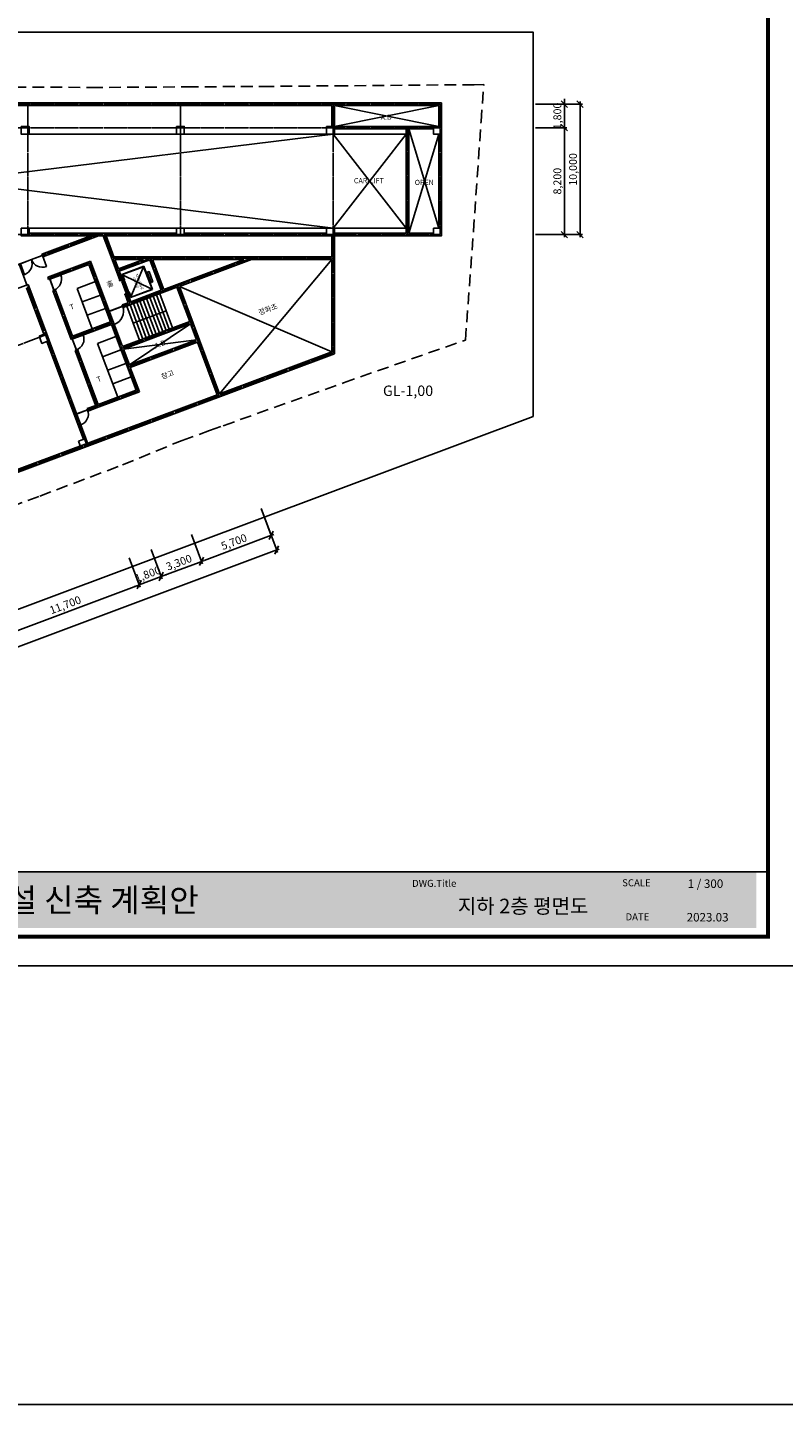
# Model space of a CAD drawing. Units: millimetres. Extents: x 6797388 to 7690158, y 417410 to 752931.
# Drawn here: x 6930361 to 6988286, y 417410 to 522976 of the extents above; entities that cross this region are included whole.
import ezdxf
from ezdxf.enums import TextEntityAlignment as Align

# ---------------------------------------------------------------- set-up
doc = ezdxf.new("R2010")
doc.units = ezdxf.units.MM
doc.header["$LTSCALE"] = 300
doc.header["$MEASUREMENT"] = 0
doc.header["$PDSIZE"] = -1
doc.linetypes.add('CEN', pattern=[62, 60, -1, 0, -1])
doc.linetypes.add('HID', pattern=[2.3, 1.5, -0.8])
doc.layers.get('0').update_dxf_attribs({"linetype": 'CONTINUOUS'})
doc.layers.get('DEFPOINTS').update_dxf_attribs({"color": 171, "linetype": 'CONTINUOUS'})
for name, color, linetype in [('CEN', 1, 'CEN'), ('COL', 2, 'CONTINUOUS'), ('DIM', 7, 'CONTINUOUS'), ('FORM-1', 5, 'CONTINUOUS'), ('FUR', 4, 'CONTINUOUS'), ('SHEET', 3, 'CONTINUOUS'), ('지적', 7, 'CONTINUOUS')]:
    doc.layers.add(name, color=color, linetype=linetype)
doc.styles.get("Standard").update_dxf_attribs({"font": 'SYMBOL'})
doc.styles.add('style3', font='txt')
doc.styles.add('견고딕', font='H2GTRE.TTF')
doc.styles.add('돋움', font='Dotum.TTF')
doc.styles.add('울릉도M체', font='txt')
doc.dimstyles.get("Standard").update_dxf_attribs({"dimtxt": 0.18, "dimasz": 0.18, "dimexe": 0.18, "dimexo": 0.0625, "dimgap": 0.09, "dimtad": 0, "dimtih": 1, "dimtoh": 1, "dimdec": 4, "dimzin": 0, "dimdsep": 46, "dimtxsty": 'Standard', "dimcen": 0.09, "dimadec": 0, "dimazin": 0, "dimtfac": 1, "dimtdec": 4, "dimtofl": 0, "dimtmove": 0, "dimatfit": 3, "dimfxl": 1, "dimtolj": 1, "dimtzin": 0, "dimarcsym": 0})

# ---------------------------------------------------------------- blocks, each defined once
blk = doc.blocks.new('Z_TICK')
at = {"layer": 'DIM', "color": 7}
for p, q in [((-1.25, -1.25), (1.25, 1.25)), ((-1, 0), (1, 0)), ((0, -1), (0, 1))]:
    blk.add_line(p, q, dxfattribs=at)
blk = doc.blocks.new('*D98')
at = {"layer": 'DEFPOINTS', "color": 0, "transparency": 16777216}
for p in [(6968698, 517098), (6972698, 517098), (6968698, 507098)]:
    blk.add_point(p, dxfattribs=at)
at = {"layer": 'DIM', "color": 7, "lineweight": -2, "transparency": 16777216}
for p, q in [((6969298, 517098), (6972698, 517098)), ((6972698, 507298), (6972698, 516898)), ((6969298, 507098), (6972698, 507098))]:
    blk.add_line(p, q, dxfattribs=at)
at = {"layer": 'DIM', "color": 7, "lineweight": -2, "transparency": 16777216, "xscale": 200, "yscale": 200, "zscale": 200}
for p, rotation in [((6972698, 517098), 90), ((6972698, 507098), 270)]:
    blk.add_blockref('Z_TICK', p, dxfattribs=dict(at, rotation=rotation))
at = {"layer": 'DIM', "color": 3, "transparency": 16777216, "insert": (6972160, 512098), "char_height": 600, "attachment_point": 5, "rotation": 90, "style": '돋움'}
blk.add_mtext('\\A1;10,000', dxfattribs=at)
blk = doc.blocks.new('*D99')
at = {"layer": 'DEFPOINTS', "color": 0, "transparency": 16777216}
for p in [(6968698, 517098), (6971498, 517098), (6968698, 515298)]:
    blk.add_point(p, dxfattribs=at)
at = {"layer": 'DIM', "color": 7, "lineweight": -2, "transparency": 16777216}
for p, q in [((6971498, 517298), (6971498, 517498)), ((6969298, 517098), (6971498, 517098)), ((6971498, 515298), (6971498, 517098)), ((6969298, 515298), (6971498, 515298)), ((6971498, 515098), (6971498, 514898))]:
    blk.add_line(p, q, dxfattribs=at)
at = {"layer": 'DIM', "color": 7, "lineweight": -2, "transparency": 16777216, "xscale": 200, "yscale": 200, "zscale": 200}
for p, rotation in [((6971498, 517098), 270), ((6971498, 515298), 90)]:
    blk.add_blockref('Z_TICK', p, dxfattribs=dict(at, rotation=rotation))
at = {"layer": 'DIM', "color": 3, "transparency": 16777216, "insert": (6970960, 516198), "char_height": 600, "attachment_point": 5, "rotation": 90, "style": '돋움'}
blk.add_mtext('\\A1;1,800', dxfattribs=at)
blk = doc.blocks.new('*D100')
at = {"layer": 'DEFPOINTS', "color": 0, "transparency": 16777216}
for p in [(6968698, 515298), (6971498, 515298), (6968698, 507098)]:
    blk.add_point(p, dxfattribs=at)
at = {"layer": 'DIM', "color": 7, "lineweight": -2, "transparency": 16777216}
for p, q in [((6969298, 515298), (6971498, 515298)), ((6971498, 507298), (6971498, 515098)), ((6969298, 507098), (6971498, 507098))]:
    blk.add_line(p, q, dxfattribs=at)
at = {"layer": 'DIM', "color": 7, "lineweight": -2, "transparency": 16777216, "xscale": 200, "yscale": 200, "zscale": 200}
for p, rotation in [((6971498, 515298), 90), ((6971498, 507098), 270)]:
    blk.add_blockref('Z_TICK', p, dxfattribs=dict(at, rotation=rotation))
at = {"layer": 'DIM', "color": 3, "transparency": 16777216, "insert": (6970960, 511198), "char_height": 600, "attachment_point": 5, "rotation": 90, "style": '돋움'}
blk.add_mtext('\\A1;8,200', dxfattribs=at)
blk = doc.blocks.new('*D101')
at = {"layer": 'DEFPOINTS', "color": 0, "transparency": 16777216}
for p in [(6948052, 486664), (6897948, 467906), (6899351, 464160)]:
    blk.add_point(p, dxfattribs=at)
at = {"layer": 'DIM', "color": 7, "lineweight": -2, "transparency": 16777216}
for p, q in [((6948262, 486102), (6949454, 482918)), ((6949267, 482848), (6899538, 464230)), ((6898159, 467344), (6899351, 464160))]:
    blk.add_line(p, q, dxfattribs=at)
at = {"layer": 'DIM', "color": 7, "lineweight": -2, "transparency": 16777216, "xscale": 200, "yscale": 200, "zscale": 200}
for p, rotation in [((6949454, 482918), 20.52564882675786), ((6899351, 464160), 200.5256488267578)]:
    blk.add_blockref('Z_TICK', p, dxfattribs=dict(at, rotation=rotation))
at = {"layer": 'DIM', "color": 3, "transparency": 16777216, "insert": (6924214, 474043), "char_height": 600, "attachment_point": 5, "rotation": 20.52565, "style": '돋움'}
blk.add_mtext('\\A1;53,500', dxfattribs=at)
blk = doc.blocks.new('*D104')
at = {"layer": 'DEFPOINTS', "color": 0, "transparency": 16777216}
for p in [(6939623, 483509), (6937937, 482878), (6938919, 480255)]:
    blk.add_point(p, dxfattribs=at)
at = {"layer": 'DIM', "color": 7, "lineweight": -2, "transparency": 16777216}
for p, q in [((6939834, 482947), (6940605, 480887)), ((6938148, 482316), (6938919, 480255)), ((6940605, 480887), (6938919, 480255)), ((6940792, 480957), (6940980, 481027)), ((6938732, 480185), (6938545, 480115))]:
    blk.add_line(p, q, dxfattribs=at)
at = {"layer": 'DIM', "color": 7, "lineweight": -2, "transparency": 16777216, "xscale": 200, "yscale": 200, "zscale": 200}
for p, rotation in [((6938919, 480255), 20.52564882675729), ((6940605, 480887), 200.5256488267573)]:
    blk.add_blockref('Z_TICK', p, dxfattribs=dict(at, rotation=rotation))
at = {"layer": 'DIM', "color": 3, "transparency": 16777216, "insert": (6939573, 481075), "char_height": 600, "attachment_point": 5, "rotation": 20.52565, "style": '돋움'}
blk.add_mtext('\\A1;1,800', dxfattribs=at)
blk = doc.blocks.new('*D105')
at = {"layer": 'DEFPOINTS', "color": 0, "transparency": 16777216}
for p in [(6942714, 484666), (6939623, 483509), (6940605, 480887)]:
    blk.add_point(p, dxfattribs=at)
at = {"layer": 'DIM', "color": 7, "lineweight": -2, "transparency": 16777216}
for p, q in [((6942924, 484104), (6943695, 482044)), ((6939834, 482947), (6940605, 480887)), ((6943508, 481973), (6940792, 480957))]:
    blk.add_line(p, q, dxfattribs=at)
at = {"layer": 'DIM', "color": 7, "lineweight": -2, "transparency": 16777216, "xscale": 200, "yscale": 200, "zscale": 200}
for p, rotation in [((6943695, 482044), 20.52564882675729), ((6940605, 480887), 200.5256488267573)]:
    blk.add_blockref('Z_TICK', p, dxfattribs=dict(at, rotation=rotation))
at = {"layer": 'DIM', "color": 3, "transparency": 16777216, "insert": (6941961, 481969), "char_height": 600, "attachment_point": 5, "rotation": 20.52565, "style": '돋움'}
blk.add_mtext('\\A1;3,300', dxfattribs=at)
blk = doc.blocks.new('*D106')
at = {"layer": 'DEFPOINTS', "color": 0, "transparency": 16777216}
for p in [(6948052, 486664), (6942714, 484666), (6943695, 482044)]:
    blk.add_point(p, dxfattribs=at)
at = {"layer": 'DIM', "color": 7, "lineweight": -2, "transparency": 16777216}
for p, q in [((6948262, 486102), (6949034, 484042)), ((6942924, 484104), (6943695, 482044)), ((6948846, 483972), (6943883, 482114))]:
    blk.add_line(p, q, dxfattribs=at)
at = {"layer": 'DIM', "color": 7, "lineweight": -2, "transparency": 16777216, "xscale": 200, "yscale": 200, "zscale": 200}
for p, rotation in [((6949034, 484042), 20.52564882675729), ((6943695, 482044), 200.5256488267573)]:
    blk.add_blockref('Z_TICK', p, dxfattribs=dict(at, rotation=rotation))
at = {"layer": 'DIM', "color": 3, "transparency": 16777216, "insert": (6946176, 483547), "char_height": 600, "attachment_point": 5, "rotation": 20.52565, "style": '돋움'}
blk.add_mtext('\\A1;5,700', dxfattribs=at)
blk = doc.blocks.new('*D108')
at = {"layer": 'DEFPOINTS', "color": 0, "transparency": 16777216}
for p in [(6937937, 482878), (6926980, 478775), (6927962, 476153)]:
    blk.add_point(p, dxfattribs=at)
at = {"layer": 'DIM', "color": 7, "lineweight": -2, "transparency": 16777216}
for p, q in [((6938148, 482316), (6938919, 480255)), ((6938732, 480185), (6928149, 476223)), ((6927191, 478213), (6927962, 476153))]:
    blk.add_line(p, q, dxfattribs=at)
at = {"layer": 'DIM', "color": 7, "lineweight": -2, "transparency": 16777216, "xscale": 200, "yscale": 200, "zscale": 200}
for p, rotation in [((6938919, 480255), 20.52564882677935), ((6927962, 476153), 200.5256488267794)]:
    blk.add_blockref('Z_TICK', p, dxfattribs=dict(at, rotation=rotation))
at = {"layer": 'DIM', "color": 3, "transparency": 16777216, "insert": (6933252, 478708), "char_height": 600, "attachment_point": 5, "rotation": 20.52565, "style": '돋움'}
blk.add_mtext('\\A1;11,700', dxfattribs=at)

msp = doc.modelspace()

# ---------------------------------------------------------------- hatches: boundary and pattern name
at = {"layer": 'SHEET', "linetype": 'Continuous'}
msp.add_hatch(color=254, dxfattribs=at).paths.add_polyline_path([(6869381.4, 458233.4), (6986201.7, 458233.4), (6986201.7, 453950.2), (6869381.4, 453950.2)])

# ---------------------------------------------------------------- linework, layer by layer
msp.add_lwpolyline([(6864027.3, 451038.8), (6989326.2, 451038.8), (6989326.2, 539625), (6864027.3, 539625)], close=True)
at = {"linetype": 'Continuous', "const_width": 297.3}
msp.add_lwpolyline([(6868486.4, 453268.3), (6987096.7, 453268.3), (6987096.7, 537395.5), (6868486.4, 537395.5)], close=True, dxfattribs=at)
at = {"layer": 'CEN', "ltscale": 0.1}
for p, q in [((6895275.1, 517098.3), (6961975.1, 517098.3)), ((6930375.1, 517098.3), (6930375.1, 507098.3)), ((6942075.1, 517098.3), (6942075.1, 507098.3)), ((6953775.1, 517098.3), (6953775.1, 507098.3)), ((6953775.1, 517098.3), (6953775.1, 498039.6)), ((6961975.1, 517098.3), (6961975.1, 507098.3)), ((6895275.1, 515298.3), (6961975.1, 515298.3)), ((6959475.1, 515298.3), (6959475.1, 507098.3)), ((6895275.1, 507098.3), (6953875.1, 507098.3)), ((6895275.1, 491940.8), (6935760.4, 507098.3)), ((6938212.1, 501823), (6936237.1, 507098.3)), ((6953775.1, 507598.3), (6953775.1, 505298.3)), ((6953775.1, 507098.3), (6961975.1, 507098.3)), ((6934905.8, 490975.1), (6929716.5, 504835.5)), ((6932033.4, 503780.9), (6935123.9, 504938)), ((6938805.4, 495104.5), (6935123.9, 504938)), ((6936911, 505298.3), (6953775.1, 505298.3)), ((6937265.4, 504351.6), (6939794, 505298.3)), ((6939379.8, 502260.2), (6947494.5, 505298.3)), ((6940740.7, 502769.7), (6939794, 505298.3)), ((6935714.9, 493947.5), (6932033.4, 503780.9)), ((6936526.4, 501191.9), (6941864.5, 503190.5)), ((6945020.2, 494761.8), (6941864.5, 503190.5)), ((6937578.3, 498382.3), (6942916.4, 500380.9)), ((6891760.9, 484431.9), (6931750.1, 499403.7)), ((6933751.4, 499192), (6936841.9, 500349)), ((6938104.2, 496977.6), (6943442.3, 498976.1)), ((6953775.1, 498039.6), (6894916.6, 476003.3)), ((6934029.2, 493316.3), (6938805.4, 495104.5))]:
    msp.add_line(p, q, dxfattribs=at)
at = {"layer": 'COL', "ltscale": 0.1}
for p, q in [((6895175.1, 517198.3), (6962075.1, 517198.3)), ((6895375.1, 516998.3), (6953675.1, 516998.3)), ((6953675.1, 516998.3), (6953675.1, 515398.3)), ((6953875.1, 516998.3), (6953875.1, 515398.3)), ((6953875.1, 516998.3), (6961875.1, 516998.3)), ((6961875.1, 515398.3), (6961875.1, 516998.3)), ((6962075.1, 515398.3), (6962075.1, 517198.3)), ((6953875.1, 515398.3), (6962075.1, 515398.3)), ((6953875.1, 515198.3), (6959375.1, 515198.3)), ((6959375.1, 515198.3), (6959375.1, 507198.3)), ((6959575.1, 515198.3), (6961475.1, 515198.3)), ((6959575.1, 515198.3), (6959575.1, 507198.3)), ((6962075.1, 515398.3), (6962075.1, 506998.3)), ((6961875.1, 514798.3), (6961875.1, 507598.3)), ((6930475.1, 507205.1), (6941775.1, 507198.3)), ((6930475.1, 507005.1), (6941775.1, 506998.3)), ((6942375.1, 507198.3), (6953275.1, 507198.3)), ((6942375.1, 506998.3), (6953275.1, 506998.3)), ((6953675.1, 506998.3), (6953675.1, 505398.3)), ((6953875.1, 507198.3), (6959375.1, 507198.3)), ((6953875.1, 506998.3), (6962075.1, 506998.3)), ((6953875.1, 506998.3), (6953875.1, 497970.3)), ((6959575.1, 507198.3), (6961475.1, 507198.3)), ((6931904.7, 503839.5), (6935182.5, 505066.7)), ((6931974.8, 503652.2), (6935065.3, 504809.2)), ((6936713.2, 500407.6), (6935065.3, 504809.2)), ((6937636.8, 498511.1), (6935182.5, 505066.7)), ((6936766.8, 505398.3), (6953675.1, 505398.3)), ((6937438.2, 503604.8), (6936766.8, 505398.3)), ((6937055.2, 505198.3), (6939241.7, 505198.3)), ((6937324, 504480.3), (6937055.2, 505198.3)), ((6937324, 504480.3), (6939241.7, 505198.3)), ((6937394.1, 504293), (6939735.4, 505169.6)), ((6940612, 502828.3), (6939735.4, 505169.6)), ((6939938.2, 505198.3), (6946942.2, 505198.3)), ((6940799.3, 502898.4), (6939938.2, 505198.3)), ((6940799.3, 502898.4), (6946942.2, 505198.3)), ((6941993.2, 503131.9), (6947512.6, 505198.3)), ((6947512.6, 505198.3), (6953675.1, 505198.3)), ((6953675.1, 505198.3), (6953675.1, 498109)), ((6931974.8, 503652.2), (6931904.7, 503839.5)), ((6937625.5, 503674.9), (6937394.1, 504293)), ((6932290.3, 502809.3), (6932477.6, 502879.4)), ((6933692.8, 499063.2), (6932290.3, 502809.3)), ((6933810, 499320.7), (6932477.6, 502879.4)), ((6937685.3, 501519), (6941805.9, 503061.7)), ((6938083.4, 501881.6), (6937852, 502499.7)), ((6938270.7, 501951.7), (6938039.3, 502569.8)), ((6938270.7, 501951.7), (6940612, 502828.3)), ((6942787.7, 500439.5), (6941805.9, 503061.7)), ((6945078.7, 494890.5), (6941993.2, 503131.9)), ((6937615.1, 501706.3), (6938083.4, 501881.6)), ((6937685.3, 501519), (6937615.1, 501706.3)), ((6933810, 499320.7), (6936713.2, 500407.6)), ((6937636.8, 498511.1), (6942787.7, 500439.5)), ((6933692.8, 499063.2), (6936783.3, 500220.3)), ((6938676.7, 495163.1), (6936783.3, 500220.3)), ((6937707, 498323.8), (6942857.8, 500252.2)), ((6943313.6, 499034.7), (6942857.8, 500252.2)), ((6934008.4, 498220.4), (6934195.7, 498290.5)), ((6935773.5, 494076.2), (6934195.7, 498290.5)), ((6938162.8, 497106.3), (6937707, 498323.8)), ((6938162.8, 497106.3), (6943313.6, 499034.7)), ((6938232.9, 496919), (6943383.7, 498847.4)), ((6944891.4, 494820.4), (6943383.7, 498847.4)), ((6953875.1, 497970.3), (6895419.9, 476085)), ((6935656.4, 493818.8), (6934008.4, 498220.4)), ((6953675.1, 498109), (6945078.7, 494890.5)), ((6938934.2, 495046), (6938232.9, 496919)), ((6935773.5, 494076.2), (6938676.7, 495163.1)), ((6944891.4, 494820.4), (6924194.4, 487071.6)), ((6935656.4, 493818.8), (6938934.2, 495046))]:
    msp.add_line(p, q, dxfattribs=at)
at = {"layer": 'COL', "color": 2}
for p, q in [((6937625.5, 503674.9), (6937438.2, 503604.8)), ((6938039.3, 502569.8), (6937852, 502499.7))]:
    msp.add_line(p, q, dxfattribs=at)
at = {"layer": 'COL', "ltscale": 0.1}
for points in [[(6797388.3, 417410.4), (6797388.3, 752931.1), (7690158.5, 752931.1), (7690158.5, 417410.4)], [(6929875.1, 515398.3), (6929875.1, 514798.3), (6930475.1, 514798.3), (6930475.1, 515398.3)], [(6941775.1, 515398.3), (6941775.1, 514798.3), (6942375.1, 514798.3), (6942375.1, 515398.3)], [(6953275.1, 515398.3), (6953275.1, 514798.3), (6953875.1, 514798.3), (6953875.1, 515398.3)], [(6961475.1, 515398.3), (6961475.1, 514798.3), (6962075.1, 514798.3), (6962075.1, 515398.3)], [(6929875.1, 507598.3), (6929875.1, 506998.3), (6930475.1, 506998.3), (6930475.1, 507598.3)], [(6941775.1, 507598.3), (6941775.1, 506998.3), (6942375.1, 506998.3), (6942375.1, 507598.3)], [(6953275.1, 507598.3), (6953275.1, 506998.3), (6953875.1, 506998.3), (6953875.1, 507598.3)], [(6961475.1, 507598.3), (6961475.1, 506998.3), (6962075.1, 506998.3), (6962075.1, 507598.3)], [(6931246.8, 499322), (6931457.2, 498760.1), (6932019.1, 498970.5), (6931808.7, 499532.4)], [(6934262.2, 491268), (6934472.6, 490706.1), (6935034.5, 490916.5), (6934824.1, 491478.4)]]:
    msp.add_lwpolyline(points, close=True, dxfattribs=at)
at = {"layer": 'DEFPOINTS', "ltscale": 0.1}
for points in [[(6987096.7, 537395.5), (6868486.4, 537395.5), (6868486.4, 458245), (6987096.7, 458245)], [(6987096.7, 537395.5), (6868486.4, 537395.5), (6868486.4, 458245), (6987096.7, 458245)], [(6969098.4, 493143.9), (6890278.2, 463634), (6883295.2, 482285.5), (6883295.2, 522625.8), (6969098.4, 522625.8)]]:
    msp.add_lwpolyline(points, close=True, dxfattribs=at)
at = {"layer": 'FORM-1', "color": 4}
for p, q in [((6939269.2, 504669.4), (6937583.5, 504038.2)), ((6939269.2, 504669.4), (6938246.2, 502268.2)), ((6939931.9, 502899.4), (6939269.2, 504669.4)), ((6937411.9, 503589.6), (6937419.3, 503569.8)), ((6937438.2, 503604.8), (6937414.8, 503596)), ((6937424.5, 503566.5), (6937647.1, 503587.1)), ((6937583.5, 504038.2), (6937739.5, 503621.5)), ((6939931.9, 502899.4), (6937583.5, 504038.2)), ((6937646.6, 503661.5), (6937632.5, 503656.2)), ((6937648.4, 503587.4), (6937671.1, 503595.9)), ((6937674.1, 503602.3), (6937653, 503658.5)), ((6937739.5, 503621.5), (6937750.7, 503625.7)), ((6937750.7, 503625.7), (6937747.2, 503635.1)), ((6937747.2, 503635.1), (6937750.7, 503625.7)), ((6937822.1, 502493.9), (6937814.7, 502513.7)), ((6937816.5, 502519.5), (6937997.8, 502650.2)), ((6937852, 502499.7), (6937828.6, 502490.9)), ((6937902.6, 503148.7), (6937865.2, 503134.7)), ((6937879.2, 503139.9), (6937935.4, 503160.9)), ((6937999, 502650.8), (6938021.8, 502659.4)), ((6938028.2, 502656.5), (6938049.2, 502600.3)), ((6938046.3, 502593.8), (6938032.3, 502588.6)), ((6938101.4, 502689.2), (6938090.1, 502685)), ((6938090.1, 502685), (6938246.2, 502268.2)), ((6938104.9, 502679.8), (6938101.4, 502689.2)), ((6938246.2, 502268.2), (6939931.9, 502899.4))]:
    msp.add_line(p, q, dxfattribs=at)
msp.add_lwpolyline([(6938067.4, 502665.8), (6938063.9, 502675.2), (6938143.5, 502705), (6938290.8, 502311.6), (6939899.7, 502914), (6939254.6, 504637.2), (6937645.6, 504034.8), (6937792.9, 503641.5), (6937713.3, 503611.7), (6937709.8, 503621)], dxfattribs=at)
for points in [[(6938099, 502624.2), (6937706.3, 503673.1), (6937668.8, 503659.1), (6938061.5, 502610.2)], [(6937742.6, 503676), (6937686.4, 503655), (6938068.6, 502634.2), (6938124.8, 502655.2)], [(6939974.3, 503470.5), (6939833.9, 503417.9), (6939535.8, 504213.9), (6939676.3, 504266.5)]]:
    msp.add_lwpolyline(points, close=True, dxfattribs=at)
for centre, start, end in [((6937416.6, 503591.3), 110.525649, 200.525649), ((6937424, 503571.5), 200.525649, 275.27053), ((6937648.4, 503656.8), 20.525649, 110.525649), ((6937646.6, 503592), 275.27053, 290.525649), ((6937669.4, 503600.6), 290.525649, 20.525649), ((6937819.4, 502515.5), 125.780767, 200.525649), ((6937826.8, 502495.6), 200.525649, 290.525649), ((6938000.7, 502646.2), 110.525649, 125.780767), ((6938023.5, 502654.7), 20.525649, 110.525649), ((6938044.6, 502598.5), 290.525649, 20.525649)]:
    msp.add_arc(centre, 5, start, end, dxfattribs=at)
at = {"layer": 'FUR', "ltscale": 0.1}
for p, q in [((6953875.1, 516998.3), (6961875.1, 515398.3)), ((6961875.1, 516998.3), (6953875.1, 515398.3)), ((6959575.1, 515198.3), (6961875.1, 507598.3)), ((6895375.1, 514798.3), (6953775.1, 507598.3)), ((6953775.1, 514798.3), (6895375.1, 507598.3)), ((6930475.1, 514798.3), (6941775.1, 514798.3)), ((6942375.1, 514798.3), (6953275.1, 514798.3)), ((6953775.1, 514798.3), (6959375.1, 507598.3)), ((6959375.1, 514798.3), (6953775.1, 507598.3)), ((6953875.1, 514798.3), (6959375.1, 514798.3)), ((6961875.1, 514798.3), (6959575.1, 507198.3)), ((6941775.1, 507598.3), (6930475.1, 507598.3)), ((6953275.1, 507598.3), (6942375.1, 507598.3)), ((6953875.1, 507598.3), (6959375.1, 507598.3)), ((6953675.1, 505198.3), (6945078.7, 494890.5)), ((6941476.6, 499948.6), (6940494.8, 502570.9)), ((6941993.2, 503131.9), (6953675.1, 498109)), ((6938948, 499001.9), (6937966.2, 501624.2)), ((6939200.8, 499096.6), (6938219.1, 501718.8)), ((6939453.7, 499191.3), (6938471.9, 501813.5)), ((6939706.5, 499285.9), (6938724.8, 501908.2)), ((6939959.4, 499380.6), (6938977.6, 502002.9)), ((6940212.3, 499475.3), (6939230.5, 502097.5)), ((6940465.1, 499570), (6939483.4, 502192.2)), ((6940718, 499664.6), (6939736.2, 502286.9)), ((6940970.8, 499759.3), (6939989.1, 502381.5)), ((6941223.7, 499854), (6940241.9, 502476.2)), ((6938457.1, 500313.1), (6940985.7, 501259.8)), ((6942857.8, 500252.2), (6938162.8, 497106.3)), ((6937707, 498323.8), (6943313.6, 499034.7))]:
    msp.add_line(p, q, dxfattribs=at)
at = {"layer": 'FUR', "linetype": 'HID', "ltscale": 2}
for points in [[(6923910.4, 484341.8), (6931295.3, 487048.9), (6937647.5, 489447.7), (6942201.8, 491322.5), (6944316.5, 492076.6), (6945361, 492449.8), (6954571, 495736.3), (6963910, 499019), (6964535.9, 507373.3), (6965114.6, 515777.5), (6965327.8, 518596.9), (6964584.4, 518594.2)], [(6964584.4, 518594.2), (6954775.4, 518512.9), (6948992.6, 518465), (6943030.5, 518428.9), (6935781.8, 518384.6), (6924347.7, 518428)]]:
    msp.add_lwpolyline(points, dxfattribs=at)
at = {"layer": 'FUR', "ltscale": 0.1}
for points in [[(6930653, 505186.1), (6929810.2, 504870.5), (6930125.7, 504027.7, 0.41421356)], [(6930653, 505186.1), (6931495.9, 505501.7), (6931811.5, 504658.8, -0.41421356)], [(6932911.3, 504002.8), (6932068.4, 503687.2), (6932384, 502844.4, 0.41421356)], [(6937648.4, 501617.4), (6936620, 501227), (6937010.5, 500198.6, 0.41421356)], [(6934629.4, 499413.9), (6933786.5, 499098.3), (6934102.1, 498255.4, 0.41421356)], [(6934965.7, 493667), (6934122.9, 493351.4), (6934438.4, 492508.5, 0.41421356)]]:
    msp.add_lwpolyline(points, format="xyb", close=True, dxfattribs=at)
at = {"layer": '지적', "ltscale": 0.1}
for p, q in [((6931460.8, 505595.3), (6935218.6, 507002.2)), ((6931531, 505408), (6935788.1, 507001.9)), ((6936766.8, 505398.3), (6936166.5, 507001.7)), ((6936980.3, 505398.3), (6936380.1, 507001.5)), ((6931460.8, 505595.3), (6931531, 505408)), ((6925691, 501513.1), (6930406.2, 503278.5)), ((6931621.4, 499462.3), (6930289.1, 503021)), ((6931808.7, 499532.4), (6930406.2, 503278.5)), ((6935556.2, 503498.1), (6934151.4, 502972.2)), ((6934151.4, 502972.2), (6935308.5, 499881.7)), ((6935941.8, 502468), (6934537.1, 501942)), ((6936327.5, 501437.8), (6934922.8, 500911.8)), ((6931831.8, 498900.4), (6934636.8, 491408.3)), ((6932019.1, 498970.5), (6934824.1, 491478.4)), ((6937134, 499283.8), (6935729.2, 498757.9)), ((6935729.2, 498757.9), (6937272, 494637.2)), ((6937519.7, 498253.6), (6936114.9, 497727.7)), ((6937905.4, 497223.5), (6936500.6, 496697.5)), ((6938291, 496193.3), (6936886.3, 495667.4)), ((6935586.2, 494006.1), (6934930.7, 493760.6)), ((6934930.7, 493760.6), (6935000.8, 493573.3)), ((6935656.4, 493818.8), (6935000.8, 493573.3))]:
    msp.add_line(p, q, dxfattribs=at)

# ---------------------------------------------------------------- texts
at = {"layer": 'FORM-1', "style": '울릉도M체'}
for s, p in [('(15인승)', (6938650.7, 503416.7)), ('승객용 ELEV.', (6938927.4, 503520.3))]:
    msp.add_text(s, height=180, rotation=110.525649, dxfattribs=at).set_placement(p, align=Align.MIDDLE_CENTER)
at = {"layer": 'FORM-1', "style": 'style3'}
for s, p in [('DWG.Title', (6963217.4, 457094.2)), ('SCALE', (6978109.6, 457138.7)), ('DATE', (6978006.5, 454525.4))]:
    msp.add_text(s, height=537, dxfattribs=at).set_placement(p, align=Align.RIGHT)
at = {"layer": 'SHEET', "color": 3, "linetype": 'Continuous', "style": '돋움'}
for s, p in [('A.D', (6957847.6, 516100.6)), ('CAR-LIFT', (6956520.8, 511237.9)), ('OPEN', (6960762.4, 511100.6))]:
    msp.add_text(s, height=400, dxfattribs=at).set_placement(p, align=Align.MIDDLE_CENTER)
for s, p in [('홀', (6936685.6, 503321.7)), ('T', (6933766.2, 501565.4)), ('정화조', (6948781.5, 501379.8)), ('A.D', (6940520.6, 498704.2)), ('T', (6935836.7, 496035)), ('창고', (6941089.9, 496361.4))]:
    msp.add_text(s, height=400, rotation=20.525649, dxfattribs=at).set_placement(p, align=Align.MIDDLE_CENTER)
at = {"layer": 'SHEET', "color": 240, "linetype": 'Continuous', "style": '견고딕'}
msp.add_text('GL-1,00', height=800, dxfattribs=at).set_placement((6961441.6, 494728.4), align=Align.RIGHT)
at = {"layer": 'SHEET', "color": 3, "linetype": 'Continuous', "style": '견고딕'}
msp.add_text('노원구 중계동 근린생활시설 신축 계획안', height=1800, dxfattribs=at).set_placement((6902870.1, 455170.1))
for s, height, p in [('1 / 300', 652.6, (6983673, 457010.2)), ('지하 2층 평면도', 1125, (6973345.5, 455059.1)), ('2023.03', 652.6, (6984080.7, 454438.2))]:
    msp.add_text(s, height=height, dxfattribs=at).set_placement(p, align=Align.RIGHT)

# ---------------------------------------------------------------- dimensions: what is measured, and where the dimension line sits
at = {"layer": 'DIM'}
for base, p1, p2, angle, picture, middle in [((6971498.4, 517098.3), (6968698.4, 515298.3), (6968698.4, 517098.3), 90, '*D99', (6970960.2, 516198.3)), ((6972698.4, 517098.3), (6968698.4, 507098.3), (6968698.4, 517098.3), 90, '*D98', (6972160.2, 512098.3)), ((6971498.4, 515298.3), (6968698.4, 507098.3), (6968698.4, 515298.3), 90, '*D100', (6970960.2, 511198.3)), ((6899350.7, 464159.8), (6948051.8, 486664.4), (6897948.2, 467905.9), 200.525649, '*D101', (6924213.8, 474043.1)), ((6943695.4, 482043.6), (6948051.8, 486664.4), (6942713.7, 484665.8), 200.525649, '*D106', (6946175.8, 483546.9)), ((6940604.9, 480886.5), (6942713.7, 484665.8), (6939623.2, 483508.8), 200.525649, '*D105', (6941961.4, 481969.1)), ((6938919.2, 480255.4), (6939623.2, 483508.8), (6937937.4, 482877.6), 200.525649, '*D104', (6939573.3, 481075)), ((6927961.9, 476153.1), (6937937.4, 482877.6), (6926980.2, 478775.3), 200.525649, '*D108', (6933251.9, 478708.3))]:
    dim = msp.add_linear_dim(base=base, p1=p1, p2=p2, angle=angle, dimstyle='Standard', override={"dimscale": 200, "dimtxt": 3, "dimasz": 1, "dimexe": 0, "dimexo": 3, "dimgap": 0.9, "dimtad": 1, "dimtih": 0, "dimtoh": 0, "dimdec": 0, "dimlunit": 6, "dimtxsty": '돋움', "dimblk1": 'Z_TICK', "dimblk2": 'Z_TICK', "dimsah": 1, "dimclrd": 7, "dimclre": 7, "dimclrt": 3, "dimtix": 1, "dimtofl": 1, "dimtmove": 2}, dxfattribs=at)
    dim.commit()
    dim.dimension.update_dxf_attribs({"geometry": picture, "text_midpoint": middle})

doc.saveas('drawing.dxf')
